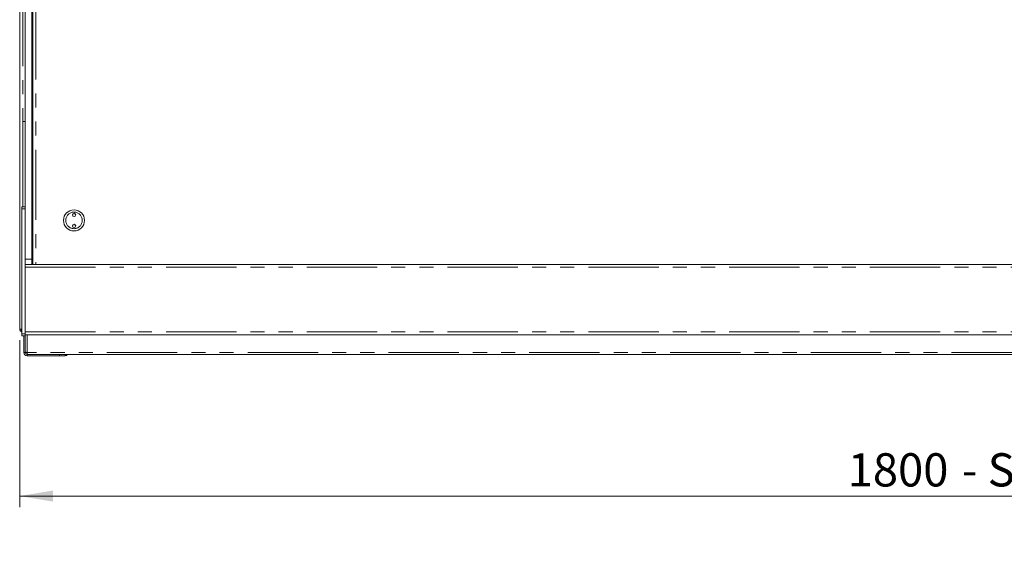
# Model space of a CAD drawing. Units: millimetres. Extents: x 0 to 586, y 0 to 420.
# Drawn here: x 120 to 209, y 259 to 307 of the extents above; entities that cross this region are included whole.
import ezdxf

# ---------------------------------------------------------------- set-up
doc = ezdxf.new("R2010")
doc.units = ezdxf.units.MM
doc.linetypes.add('PHANTOM', pattern=[12.7, 6.35, -1.27, 1.27, -1.27, 1.27, -1.27])
doc.styles.add('SLDTEXTSTYLE0', font='TXT', dxfattribs={"width": 0.605})
doc.dimstyles.new('SLDDIMSTYLE1', dxfattribs={"dimtxt": 3, "dimasz": 3, "dimexe": 0, "dimexo": 0.0625, "dimgap": 0.75, "dimtad": 0, "dimtih": 1, "dimtoh": 1, "dimdec": 1, "dimlfac": 10, "dimrnd": 1e-09, "dimzin": 12, "dimdsep": 46, "dimtxsty": 'SLDTEXTSTYLE0', "dimsah": 1, "dimcen": 0.09, "dimadec": 0, "dimazin": 3, "dimtfac": 1, "dimtofl": 0, "dimtmove": 0, "dimatfit": 3, "dimfxl": 0, "dimfrac": 2, "dimtolj": 1, "dimtzin": 12, "dimarcsym": 0})

# ---------------------------------------------------------------- blocks, each defined once
blk = doc.blocks.new('_D_6')
at = {"color": 7, "linetype": 'Continuous', "lineweight": 0}
for p, q in [((120.287, 278.309), (120.287, 263.234)), ((300.287, 278.309), (300.287, 263.234)), ((300.287, 264.234), (120.287, 264.234))]:
    blk.add_line(p, q, dxfattribs=at)
for points in [[(120.287, 264.234), (123.287, 263.734), (123.287, 264.734)], [(300.287, 264.234), (297.287, 264.734), (297.287, 263.734)]]:
    blk.add_solid(points, dxfattribs=at)
at = {"color": 7, "linetype": 'Continuous', "lineweight": 0, "char_height": 3, "attachment_point": 1, "style": 'SLDTEXTSTYLE0'}
for s, insert in [('- Surround', (205.276, 268.101, -8.695)), ('1800', (194.984, 268.101, -8.695))]:
    blk.add_mtext(s, dxfattribs=dict(at, insert=insert))

msp = doc.modelspace()

# ---------------------------------------------------------------- linework, layer by layer
at = {"color": 7, "linetype": 'Continuous', "lineweight": 15}
for p, q in [((120.787, 352.825), (120.787, 290.362)), ((121.387, 352.825), (121.387, 285.625)), ((121.473, 320.911), (121.473, 285.155)), ((120.287, 318.315), (120.287, 279.309)), ((120.572, 298.055), (120.772, 298.055)), ((120.572, 298.055), (120.572, 290.362)), ((120.772, 298.055), (120.772, 290.362)), ((120.772, 298.055), (120.787, 298.055)), ((121.387, 298.055), (121.402, 298.055)), ((121.402, 298.055), (121.402, 290.055)), ((121.402, 298.055), (121.473, 298.055)), ((120.787, 290.362), (120.487, 290.362)), ((120.487, 290.362), (120.487, 290.162)), ((120.487, 290.162), (120.487, 278.895)), ((120.787, 290.362), (120.787, 290.162)), ((120.787, 290.162), (120.787, 278.895)), ((121.387, 290.055), (121.402, 290.055)), ((121.402, 290.055), (121.473, 290.055)), ((120.787, 285.155), (299.787, 285.155)), ((121.387, 285.625), (121.387, 285.155)), ((120.487, 279.309), (120.287, 279.309)), ((120.487, 278.895), (120.487, 278.695)), ((120.787, 278.695), (120.487, 278.695)), ((120.667, 277.189), (120.667, 278.695)), ((120.787, 278.895), (120.787, 278.695)), ((120.787, 278.805), (299.787, 278.805)), ((120.787, 277.222), (120.787, 278.695)), ((120.787, 277.205), (120.787, 277.222)), ((120.787, 277.205), (120.907, 277.205)), ((120.787, 277.189), (120.787, 277.205)), ((120.967, 277.025), (120.967, 277.205)), ((120.967, 277.025), (120.951, 277.025)), ((123.883, 276.905), (120.951, 276.905)), ((299.607, 277.025), (120.967, 277.025)), ((124.383, 276.905), (123.883, 276.905)), ((124.383, 277.025), (124.383, 276.905))]:
    msp.add_line(p, q, dxfattribs=at)
at = {"color": 8, "linetype": 'PHANTOM', "lineweight": 0}
for p, q in [((121.737, 320.911), (121.737, 285.155)), ((120.571, 290.362), (120.571, 318.275)), ((120.787, 290.162), (120.487, 290.162)), ((120.787, 285.625), (121.387, 285.625)), ((120.787, 284.891), (299.787, 284.891)), ((120.787, 279.069), (299.787, 279.069)), ((120.787, 278.895), (120.487, 278.895)), ((120.967, 277.205), (120.967, 278.805)), ((120.667, 277.189), (120.787, 277.189)), ((299.607, 277.205), (120.967, 277.205)), ((120.951, 276.905), (120.951, 277.025)), ((123.883, 276.905), (123.883, 277.025))]:
    msp.add_line(p, q, dxfattribs=at)
at = {"color": 7, "linetype": 'Continuous', "lineweight": 15}
for centre, radius in [((125.187, 289.125), 0.95), ((125.187, 289.625), 0.15), ((125.187, 289.625), 0.001), ((125.187, 288.625), 0.15), ((125.187, 288.625), 0.001)]:
    msp.add_circle(centre, radius, dxfattribs=at)
at = {"color": 8, "linetype": 'PHANTOM', "lineweight": 0}
msp.add_circle((125.187, 289.125), 0.75, dxfattribs=at)
at = {"color": 7, "linetype": 'Continuous', "lineweight": 15}
for centre, radius, start, end in [((120.571, 279.309), 0.284, 180, 252.79601), ((120.571, 279.309), 0.164, 180, 239.18984), ((120.951, 277.189), 0.284, 180, 270), ((120.967, 277.205), 0.18, 180, 270), ((120.951, 277.189), 0.164, 180, 270), ((120.967, 277.205), 0.06, 180, 270), ((124.383, 277.189), 0.284, 270, 324.72757)]:
    msp.add_arc(centre, radius, start, end, dxfattribs=at)
msp.add_open_spline([(120.787, 277.222), (120.79, 277.221), (120.795, 277.218), (120.837, 277.214), (120.897, 277.209), (120.944, 277.206), (120.967, 277.205)], degree=3, knots=[0, 0, 0, 0, 0.2499945, 0.5000008, 0.7499945, 1, 1, 1, 1], dxfattribs=at)

# ---------------------------------------------------------------- dimensions: what is measured, and where the dimension line sits
at = {"color": 7, "linetype": 'Continuous', "lineweight": 0}
dim = msp.add_linear_dim(base=(120.287, 266.536), p1=(300.287, 279.309), p2=(120.287, 279.309), text='<> - Surround', dimstyle='SLDDIMSTYLE1', dxfattribs=at)
dim.commit()
dim.dimension.update_dxf_attribs({"geometry": '_D_6', "text_midpoint": (209.874, 266.536), "dimtype": 160})

doc.saveas('drawing.dxf')
